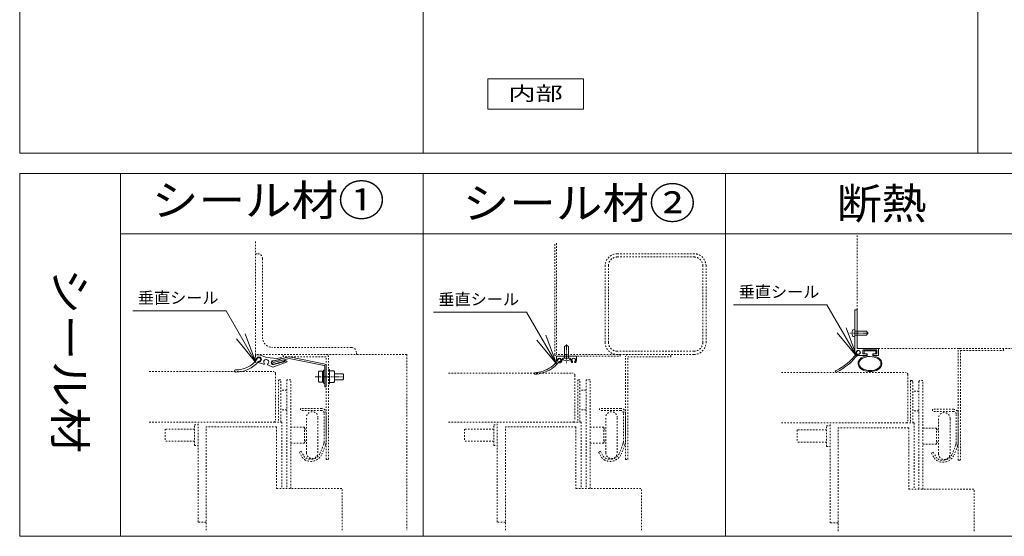
# Model space of a CAD drawing. Units: millimetres. Extents: x 4497 to 8282, y 99 to 2679.
# Drawn here: x 4497 to 5474, y 99 to 611 of the extents above; entities that cross this region are included whole.
import ezdxf
from ezdxf.enums import TextEntityAlignment as Align

# ---------------------------------------------------------------- set-up
doc = ezdxf.new("R2010")
doc.units = ezdxf.units.MM
for name, pattern in [('line_font16', [3, 1.5, -1.5]), ('line_font17', [9, 6, -1, 1, -1]), ('line_font19', [1.25, 0.25, -1])]:
    doc.linetypes.add(name, pattern=pattern)
for name, color, linetype, lineweight in [('仮想線', 7, 'Continuous', 13), ('座板-Rｹ-ｽ', 7, 'Continuous', 13), ('文字', 7, 'Continuous', 13), ('本体-SS芯', 7, 'Continuous', 13), ('構造体', 7, 'Continuous', 13), ('関連品', 7, 'Continuous', 13), ('Ｈ形鋼', 7, 'Continuous', 13), ('ｽﾃﾝﾚｽ材', 7, 'Continuous', 13)]:
    doc.layers.add(name, color=color, linetype=linetype, lineweight=lineweight)
doc.styles.add('@ＭＳ ゴシック', font='txt')
doc.styles.add('ＭＳ ゴシック', font='txt')

# ---------------------------------------------------------------- blocks, each defined once
blk = doc.blocks.new('GROUP_648211~5')
at = {"layer": 'ｽﾃﾝﾚｽ材', "color": 7, "linetype": 'line_font16', "lineweight": 13}
for q in [(1741.71, -1168.9), (1811.71, -1229.9)]:
    blk.add_line((1741.71, -1229.9), q, dxfattribs=at)
blk = doc.blocks.new('GROUP_648211~4')
at = {"layer": 'ｽﾃﾝﾚｽ材', "color": 7, "linetype": 'line_font16', "lineweight": 13}
for q in [(1741.71, -1168.9), (1811.71, -1229.9)]:
    blk.add_line((1741.71, -1229.9), q, dxfattribs=at)
blk = doc.blocks.new('GROUP_648211~41')
at = {"layer": 'ｽﾃﾝﾚｽ材', "color": 7, "linetype": 'line_font16', "lineweight": 13}
for q in [(1741.71, -1161.9), (1811.71, -1222.9)]:
    blk.add_line((1741.71, -1222.9), q, dxfattribs=at)

msp = doc.modelspace()

# ---------------------------------------------------------------- linework, layer by layer
at = {"layer": '仮想線', "color": 7, "linetype": 'line_font19', "lineweight": 13}
msp.add_line((4497.34, 478.84), (8199.65, 478.84), dxfattribs=at)
at = {"layer": '座板-Rｹ-ｽ', "color": 2, "linetype": 'Continuous', "lineweight": 13}
for p, q in [((5325.4, 303.89), (5324.1, 303.82)), ((5325.4, 303.89), (5325.4, 296.89)), ((5325.4, 303.59), (5325.4, 297.19)), ((5325.4, 296.89), (5324.1, 296.95)), ((5325.4, 302.39), (5337.04, 302.39)), ((5327.34, 302.39), (5325.4, 302.39)), ((5325.4, 298.39), (5337.04, 298.39)), ((5327.41, 298.39), (5325.4, 298.39)), ((5337.04, 302.39), (5338.41, 300.39)), ((5337.04, 298.39), (5338.41, 300.39)), ((5337.04, 298.39), (5338.41, 300.39))]:
    msp.add_line(p, q, dxfattribs=at)
at = {"layer": '座板-Rｹ-ｽ', "color": 2, "linetype": 'line_font17', "lineweight": 13}
msp.add_line((5339.11, 300.39), (5320.51, 300.39), dxfattribs=at)
at = {"layer": '座板-Rｹ-ｽ', "color": 2, "linetype": 'Continuous', "lineweight": 13}
for centre, radius, start, end in [((5331.8, 300.39), 9, 162, 198), ((5324.15, 302.86), 0.963, 93, 161.15103), ((5324.15, 297.92), 0.963, 198.84897, 267), ((5326, 280.88), 0.764, 219.78704, 306.41735)]:
    msp.add_arc(centre, radius, start, end, dxfattribs=at)
at = {"layer": '文字', "color": 7, "linetype": 'Continuous', "lineweight": 13}
for p, q in [((4497.34, 2678.84), (4497.34, 478.84)), ((4897.34, 2678.84), (4897.34, 478.84)), ((5447.34, 2678.84), (5447.34, 478.84)), ((4497.34, 478.84), (8199.65, 478.84)), ((4497.34, 458.84), (4497.34, 98.84)), ((4497.34, 458.84), (5497.34, 458.84)), ((4597.34, 458.84), (4597.34, 98.84)), ((4897.34, 98.84), (4897.34, 458.84)), ((5197.34, 98.84), (5197.34, 458.84)), ((4597.34, 398.84), (5497.34, 398.84)), ((4497.34, 98.84), (5497.34, 98.84))]:
    msp.add_line(p, q, dxfattribs=at)
at = {"layer": '文字', "color": 4, "linetype": 'Continuous', "lineweight": 13}
for p, q in [((4961.44, 552.81), (4961.44, 522.81)), ((4961.44, 552.81), (5056.44, 552.81)), ((5056.44, 552.81), (5056.44, 522.81)), ((4961.44, 522.81), (5056.44, 522.81))]:
    msp.add_line(p, q, dxfattribs=at)
at = {"layer": '文字', "color": 4, "linetype": 'Continuous', "lineweight": 13, "flags": 128}
for points in [[(4731.6, 271.42), (4702.05, 322.59), (4609.52, 322.59)], [(5327.38, 277.3), (5297.83, 328.48), (5205.3, 328.48)], [(5029.58, 269.94), (5000.03, 321.12), (4907.5, 321.12)], [(5316.71, 305.78), (5327.38, 277.3), (5308.05, 300.78)], [(4720.93, 299.9), (4731.6, 271.42), (4712.27, 294.9)], [(5018.91, 298.42), (5029.58, 269.94), (5010.25, 293.42)]]:
    msp.add_lwpolyline(points, dxfattribs=at)
at = {"layer": '本体-SS芯', "color": 7, "linetype": 'line_font16', "lineweight": 13}
for p, q in [((5472.92, 283.04), (5472.92, 285.34)), ((4758.45, 276.91), (4758.45, 279.21)), ((4801.15, 276.91), (4758.45, 276.91)), ((4801.15, 175.21), (4801.15, 276.91)), ((4803.45, 175.21), (4803.45, 276.91)), ((5097.92, 175.21), (5097.92, 276.91)), ((5100.22, 175.21), (5100.22, 276.91)), ((5100.22, 276.91), (5142.92, 276.91)), ((5142.92, 276.91), (5142.92, 279.21)), ((5427.92, 174.34), (5427.92, 283.04)), ((5430.22, 174.34), (5430.22, 283.04)), ((5430.22, 283.04), (5472.92, 283.04)), ((4625.82, 262.21), (4749.15, 262.21)), ((4751.15, 260.21), (4751.15, 214.14)), ((4753.85, 254.21), (4753.85, 212.21)), ((4756.15, 254.21), (4753.85, 254.21)), ((4756.15, 212.21), (4756.15, 254.21)), ((4762.15, 254.21), (4762.15, 146.41)), ((4766.15, 254.21), (4762.15, 254.21)), ((4766.15, 146.41), (4766.15, 254.21)), ((4922.59, 260.61), (5045.92, 260.61)), ((5047.92, 258.61), (5047.92, 214.14)), ((5050.62, 254.21), (5050.62, 212.21)), ((5052.92, 254.21), (5050.62, 254.21)), ((5052.92, 212.21), (5052.92, 254.21)), ((5058.92, 254.21), (5058.92, 146.41)), ((5062.92, 254.21), (5058.92, 254.21)), ((5062.92, 146.41), (5062.92, 254.21)), ((5252.59, 261.34), (5376.34, 261.34)), ((5377.92, 259.34), (5377.92, 213.27)), ((5381.92, 253.34), (5380.62, 253.34)), ((5380.62, 253.34), (5380.62, 211.34)), ((5382.92, 252.34), (5381.92, 253.34)), ((5382.92, 211.34), (5382.92, 252.34)), ((5389.92, 253.34), (5388.92, 252.34)), ((5388.92, 252.34), (5388.92, 145.54)), ((5392.92, 253.34), (5389.92, 253.34)), ((5392.92, 145.54), (5392.92, 253.34)), ((4762.15, 243.81), (4756.15, 243.81)), ((5058.92, 243.81), (5052.92, 243.81)), ((5388.92, 242.94), (5382.92, 242.94)), ((4775.65, 225.71), (4775.65, 223.71)), ((4796.65, 225.71), (4775.65, 225.71)), ((5072.42, 225.71), (5072.42, 223.71)), ((5093.42, 225.71), (5072.42, 225.71)), ((5402.42, 224.84), (5402.42, 222.84)), ((5423.42, 224.84), (5402.42, 224.84)), ((4762.15, 224.21), (4756.15, 224.21)), ((4796.65, 223.71), (4775.65, 223.71)), ((4781.63, 181.71), (4781.63, 216.71)), ((4793.13, 181.71), (4793.13, 216.71)), ((4799.15, 192.21), (4799.15, 221.21)), ((4801.15, 192.21), (4801.15, 221.21)), ((5058.92, 224.21), (5052.92, 224.21)), ((5093.42, 223.71), (5072.42, 223.71)), ((5078.4, 181.71), (5078.4, 216.71)), ((5089.9, 181.71), (5089.9, 216.71)), ((5095.92, 192.21), (5095.92, 221.21)), ((5097.92, 192.21), (5097.92, 221.21)), ((5388.92, 223.34), (5382.92, 223.34)), ((5423.42, 222.84), (5402.42, 222.84)), ((5408.4, 180.84), (5408.4, 215.84)), ((5419.9, 180.84), (5419.9, 215.84)), ((5425.92, 191.34), (5425.92, 220.34)), ((5427.92, 191.34), (5427.92, 220.34)), ((4625.82, 212.21), (4749.55, 212.21)), ((4641.63, 205.21), (4641.63, 193.21)), ((4670.66, 205.21), (4641.63, 205.21)), ((4670.66, 188.94), (4670.66, 209.48)), ((4670.66, 209.48), (4674.15, 209.48)), ((4674.15, 113.01), (4674.15, 212.21)), ((4682.13, 104.84), (4682.13, 207.41)), ((4757.35, 212.21), (4749.15, 212.21)), ((4757.35, 212.21), (4757.35, 146.41)), ((4779.63, 207.16), (4766.15, 207.16)), ((4779.63, 207.16), (4779.63, 192.21)), ((4779.63, 205.21), (4781.63, 205.21)), ((4922.59, 212.21), (5046.32, 212.21)), ((4938.4, 205.21), (4938.4, 193.21)), ((4967.43, 205.21), (4938.4, 205.21)), ((4967.43, 188.94), (4967.43, 209.48)), ((4967.43, 209.48), (4970.92, 209.48)), ((4970.92, 113.01), (4970.92, 212.21)), ((4978.9, 104.84), (4978.9, 207.41)), ((5054.12, 212.21), (5045.92, 212.21)), ((5054.12, 212.21), (5054.12, 146.41)), ((5076.4, 207.16), (5062.92, 207.16)), ((5076.4, 207.16), (5076.4, 192.21)), ((5076.4, 205.21), (5078.4, 205.21)), ((5252.59, 211.34), (5376.32, 211.34)), ((5297.43, 188.07), (5297.43, 208.61)), ((5297.43, 208.61), (5300.92, 208.61)), ((5300.92, 112.14), (5300.92, 211.34)), ((5308.9, 103.97), (5308.9, 206.54)), ((5384.12, 211.34), (5375.92, 211.34)), ((5384.12, 211.34), (5384.12, 145.54)), ((5406.4, 206.29), (5392.92, 206.29)), ((5406.4, 206.29), (5406.4, 191.34)), ((5268.4, 204.34), (5268.4, 192.34)), ((5297.43, 204.34), (5268.4, 204.34)), ((5406.4, 204.34), (5408.4, 204.34)), ((4670.66, 193.21), (4641.63, 193.21)), ((4670.66, 188.94), (4674.15, 188.94)), ((4779.63, 191.26), (4766.15, 191.26)), ((4779.63, 193.21), (4781.63, 193.21)), ((4779.63, 192.21), (4779.63, 191.26)), ((4798.77, 190.32), (4795.36, 181.51)), ((4800.64, 189.59), (4797.2, 180.71)), ((4967.43, 193.21), (4938.4, 193.21)), ((4967.43, 188.94), (4970.92, 188.94)), ((5076.4, 191.26), (5062.92, 191.26)), ((5076.4, 193.21), (5078.4, 193.21)), ((5076.4, 192.21), (5076.4, 191.26)), ((5095.54, 190.32), (5092.13, 181.51)), ((5097.41, 189.59), (5093.97, 180.71)), ((5297.43, 192.34), (5268.4, 192.34)), ((5297.43, 188.07), (5300.92, 188.07)), ((5406.4, 190.39), (5392.92, 190.39)), ((5406.4, 192.34), (5408.4, 192.34)), ((5406.4, 191.34), (5406.4, 190.39)), ((5425.54, 189.45), (5422.13, 180.64)), ((5427.41, 188.72), (5423.97, 179.85)), ((4776.38, 183.3), (4774.65, 182.3)), ((4774.65, 182.3), (4777.48, 177.4)), ((4776.38, 183.3), (4779.21, 178.4)), ((5073.15, 183.3), (5071.42, 182.3)), ((5071.42, 182.3), (5074.25, 177.4)), ((5073.15, 183.3), (5075.98, 178.4)), ((5403.15, 182.43), (5401.42, 181.43)), ((5401.42, 181.43), (5404.25, 176.53)), ((5403.15, 182.43), (5405.98, 177.53)), ((4801.15, 175.21), (4803.45, 175.21)), ((5097.92, 175.21), (5100.22, 175.21)), ((5427.92, 174.34), (5430.22, 174.34)), ((4752.13, 146.41), (4817.13, 146.41)), ((4817.13, 104.84), (4817.13, 146.41)), ((5048.9, 146.41), (5113.9, 146.41)), ((5113.9, 104.84), (5113.9, 146.41)), ((5378.9, 145.54), (5443.9, 145.54)), ((5443.9, 103.97), (5443.9, 145.54)), ((4682.13, 113.01), (4674.15, 113.01)), ((4978.9, 113.01), (4970.92, 113.01)), ((5308.9, 112.14), (5300.92, 112.14))]:
    msp.add_line(p, q, dxfattribs=at)
at = {"layer": '本体-SS芯', "color": 2, "linetype": 'Continuous', "lineweight": 13}
for p, q in [((5334.57, 282.95), (5334.57, 279.95)), ((5346.37, 282.95), (5334.57, 282.95)), ((5334.57, 279.95), (5337.22, 279.95)), ((5337.72, 279.45), (5337.72, 278.46)), ((5343.22, 279.45), (5343.22, 278.46)), ((5343.72, 279.95), (5346.37, 279.95)), ((5346.37, 282.95), (5346.37, 279.95))]:
    msp.add_line(p, q, dxfattribs=at)
for centre, radius, start, end in [((5328.96, 281.39), 1.87, 261.8381, 213.3322), ((5282.18, 313.92), 56.31, 295.44357, 323.41399), ((5282.18, 313.92), 57.85, 295.74956, 323.52496), ((5337.22, 279.45), 0.5, 0, 90), ((5337.22, 278.46), 0.5, 283.60148, 0), ((5343.72, 279.45), 0.5, 90, 180), ((5343.72, 278.46), 0.5, 180, 256.39851), ((5306.86, 262.46), 0.783, 128.37095, 305.26758)]:
    msp.add_arc(centre, radius, start, end, dxfattribs=at)
at = {"layer": '本体-SS芯', "color": 7, "linetype": 'line_font16', "lineweight": 13}
for centre, radius, start, end in [((5430.22, 283.04), 2.3, 90, 180), ((4801.15, 276.91), 2.3, 0, 90), ((5100.22, 276.91), 2.3, 90, 180), ((4749.15, 260.21), 2, 0, 90), ((5045.92, 258.61), 2, 0, 90), ((5375.92, 259.34), 2, 0, 90), ((4796.65, 221.21), 4.5, 0, 90), ((5093.42, 221.21), 4.5, 0, 90), ((5423.42, 220.34), 4.5, 0, 90), ((4787.38, 216.71), 5.75, 0, 180), ((4796.65, 221.21), 2.5, 0, 90), ((5084.15, 216.71), 5.75, 0, 180), ((5093.42, 221.21), 2.5, 0, 90), ((5414.15, 215.84), 5.75, 0, 180), ((5423.42, 220.34), 2.5, 0, 90), ((4749.15, 214.21), 2, 270, 358.09316), ((5045.92, 214.21), 2, 270, 358.09316), ((5375.92, 213.34), 2, 270, 358.09316), ((4794.15, 192.21), 5, 337.99998, 0), ((4794.15, 192.21), 7, 337.99998, 0), ((5090.92, 192.21), 5, 337.99998, 0), ((5090.92, 192.21), 7, 337.99998, 0), ((5420.92, 191.34), 5, 337.99998, 0), ((5420.92, 191.34), 7, 337.99998, 0), ((4783.54, 180.9), 7, 209.99998, 239.59425), ((4783.54, 180.9), 5, 209.99998, 239.59404), ((4786.07, 185.21), 12, 239.59419, 337.99998), ((4786.07, 185.21), 10, 239.59407, 338.28302), ((4787.38, 181.71), 5.75, 180, 0), ((5080.31, 180.9), 7, 209.99998, 239.59425), ((5080.31, 180.9), 5, 209.99998, 239.59404), ((5082.84, 185.21), 12, 239.59419, 337.99998), ((5082.84, 185.21), 10, 239.59407, 338.28302), ((5084.15, 181.71), 5.75, 180, 0), ((5410.31, 180.03), 7, 209.99998, 239.59425), ((5410.31, 180.03), 5, 209.99998, 239.59404), ((5412.84, 184.34), 12, 239.59419, 337.99998), ((5412.84, 184.34), 10, 239.59407, 338.28302), ((5414.15, 180.84), 5.75, 180, 0)]:
    msp.add_arc(centre, radius, start, end, dxfattribs=at)
at = {"layer": '本体-SS芯', "color": 2, "linetype": 'Continuous', "lineweight": 13}
for start_param, end_param in [(1.849507, 5.145378), (5.145378, 7.599592)]:
    msp.add_ellipse((5340.47, 270.27), major_axis=(11.9, -0.2), ratio=0.671192, start_param=start_param, end_param=end_param, dxfattribs=at)
msp.add_ellipse((5340.47, 270.27), major_axis=(10.9, -0.04), ratio=0.638986, dxfattribs=at)
at = {"layer": '構造体', "color": 7, "linetype": 'line_font16', "lineweight": 13}
for p, q in [((4731.15, 391.19), (4731.15, 279.21)), ((5327.92, 397.32), (5327.92, 285.34)), ((5027.92, 279.21), (5027.92, 389.59)), ((5029.52, 389.59), (5029.52, 279.21)), ((4731.15, 379.21), (4733.15, 379.21)), ((4738.15, 374.21), (4738.15, 296.21)), ((4826.15, 286.21), (4748.15, 286.21)), ((5497.34, 285.34), (5327.92, 285.34)), ((4881.15, 279.21), (4731.15, 279.21)), ((4831.15, 279.21), (4831.15, 281.21)), ((4881.15, 279.21), (4881.15, 104.84)), ((5092.92, 279.21), (5029.52, 279.21)), ((5029.52, 277.61), (5092.92, 277.61)), ((5092.92, 279.21), (5092.92, 277.61))]:
    msp.add_line(p, q, dxfattribs=at)
for centre, radius, start, end in [((4733.15, 374.21), 5, 0, 90), ((4748.15, 296.21), 10, 180, 270.00001), ((4826.15, 281.21), 5, 0, 90), ((5029.52, 279.21), 1.6, 180, 270)]:
    msp.add_arc(centre, radius, start, end, dxfattribs=at)
at = {"layer": '関連品', "color": 2, "linetype": 'Continuous', "lineweight": 13}
for p, q in [((5037.52, 287.25), (5039.51, 288.62)), ((5037.52, 275.61), (5037.52, 287.25)), ((5041.52, 287.25), (5039.52, 288.62)), ((5041.52, 275.61), (5041.52, 287.25)), ((4731.15, 278.99), (4730.77, 274.63)), ((4731.36, 273.69), (4730.77, 274.63)), ((4731.15, 278.99), (4736.13, 278.55)), ((4731.92, 273.6), (4732.07, 273.73)), ((4736.13, 278.55), (4742.19, 276.14)), ((4742.19, 276.14), (4752.78, 275.21)), ((4748.28, 272.63), (4764.53, 276.84)), ((4764.55, 275.29), (4748.66, 271.18)), ((4748.82, 273.05), (4754.57, 274.04)), ((4752.78, 275.21), (4756.62, 276.13)), ((4759.31, 273.93), (4759.68, 272.48)), ((4760.16, 273.52), (4760.58, 272.32)), ((4798.94, 269.93), (4764.53, 276.84)), ((4799.14, 268.35), (4764.55, 275.29)), ((5029.52, 273.71), (5029.52, 277.11)), ((5049.02, 277.61), (5030.02, 277.61)), ((5035.32, 273.71), (5035.32, 274.61)), ((5036.02, 275.61), (5043.02, 275.61)), ((5036.02, 275.61), (5036.08, 274.31)), ((5042.72, 275.61), (5036.32, 275.61)), ((5043.02, 275.61), (5042.95, 274.31)), ((5043.72, 273.71), (5043.72, 274.61)), ((5049.52, 273.71), (5049.52, 277.11)), ((4733.68, 271.39), (4739.58, 269.49)), ((4740.07, 269.82), (4740.08, 269.97)), ((4743.16, 269.34), (4743.2, 269.7)), ((4743.39, 268.97), (4748.28, 266.82)), ((4748.28, 266.82), (4762.52, 271.85)), ((4759.68, 272.48), (4749.03, 269.73)), ((4760.58, 272.32), (4749.07, 269.35)), ((4798.75, 263.61), (4799.95, 263.61)), ((4798.75, 263.61), (4798.75, 250.81)), ((4799.95, 267.37), (4799.95, 247.21)), ((4801.15, 267.67), (4801.15, 247.21)), ((4803.45, 264.21), (4804.65, 264.21)), ((4804.65, 250.18), (4804.65, 264.21)), ((4793.55, 261.59), (4794.16, 262.65)), ((4793.55, 261.59), (4793.55, 252.83)), ((4794.16, 262.65), (4797.55, 262.65)), ((4797.55, 251.77), (4797.55, 262.65)), ((4797.55, 262.45), (4798.75, 262.45)), ((4808.85, 262.98), (4804.65, 262.98)), ((4808.85, 262.98), (4809.45, 261.94)), ((4809.43, 260.21), (4817.63, 260.21)), ((4809.45, 252.48), (4809.45, 261.94)), ((4809.45, 254.21), (4817.63, 254.21)), ((4817.63, 260.21), (4818.49, 259.35)), ((4817.63, 254.21), (4818.49, 255.07)), ((4818.49, 259.35), (4818.49, 255.07)), ((5007.65, 261.06), (5007.91, 259.59)), ((4793.55, 252.83), (4794.16, 251.77)), ((4794.16, 251.77), (4797.55, 251.77)), ((4797.55, 251.97), (4798.75, 251.97)), ((4798.75, 250.81), (4799.95, 250.81)), ((4799.95, 247.21), (4801.15, 247.21)), ((4803.45, 250.21), (4804.65, 250.21)), ((4808.85, 251.44), (4804.65, 251.44)), ((4808.85, 251.44), (4809.45, 252.48))]:
    msp.add_line(p, q, dxfattribs=at)
at = {"layer": '関連品', "color": 2, "linetype": 'line_font17', "lineweight": 13}
for p, q in [((5039.52, 289.32), (5039.52, 270.71)), ((5037.52, 277.55), (5037.52, 275.61)), ((5041.52, 277.62), (5041.52, 275.61)), ((4790.35, 257.21), (4818.49, 257.21))]:
    msp.add_line(p, q, dxfattribs=at)
at = {"layer": '関連品', "color": 2, "linetype": 'Continuous', "lineweight": 13}
for centre, radius, start, end in [((4711.89, 290.12), 26.19, 268.8519, 322.37401), ((4731.68, 273.89), 0.375, 212.31751, 309.99873), ((4734.5, 274.3), 2.5, 246.85206, 193.25593), ((4734.5, 274.3), 1.88, 259.12501, 185.33417), ((4741.81, 271.78), 2.5, 303.68218, 226.31782), ((4754.15, 276.5), 2.5, 279.76291, 352.36858), ((4760.16, 271.02), 2.5, 19.44385, 90.14226), ((5005.91, 291.59), 30.95, 306.40323, 324.22615), ((5030.02, 277.11), 0.5, 89.99998, 179.99998), ((5032.02, 273.71), 2.5, 179.99998, 182.28354), ((5032.42, 273.71), 2.9, 179.99998, 191.08412), ((5030.04, 273.36), 0.514, 203.91667, 21.10159), ((5032.42, 273.71), 1.9, 269.99998, 185.58803), ((5032.51, 273.71), 1.5, 261.86989, 188.1301), ((5032.42, 273.71), 2.9, 263.85048, 0), ((5036.32, 274.61), 1, 89.99998, 179.99998), ((5037.05, 274.36), 0.963, 182.99998, 251.15102), ((5039.52, 282.01), 9, 251.99998, 287.99998), ((5041.99, 274.36), 0.963, 288.84897, 356.99998), ((5042.72, 274.61), 1, 0, 89.99998), ((5046.62, 273.71), 2.9, 179.99998, 233.15987), ((5046.62, 273.71), 1.9, 305.96573, 234.03426), ((5046.62, 273.71), 2.9, 306.84012, 0), ((5049.02, 277.11), 0.5, 0, 89.99998), ((4711.56, 262.81), 1.13, 99.94794, 282.56945), ((4711.89, 290.12), 28.41, 269.83445, 321.57436), ((4733.8, 271.75), 0.375, 137.58131, 252.1379), ((4739.7, 269.85), 0.375, 252.13801, 355), ((4743.54, 269.31), 0.375, 174.99998, 246.29755), ((4748.66, 271.18), 1.88, 84.99995, 282.82029), ((4748.66, 271.18), 1.5, 104.50016, 284.49994), ((4798.66, 267.45), 2.5, 4.97013, 83.49998), ((4798.95, 267.37), 1, 0, 78.65493), ((5004.86, 296.77), 35.81, 274.47069, 302.84781), ((5005.03, 297.77), 38.29, 274.31606, 301.00407), ((5003.36, 294.67), 36.62, 305.74515, 322.19536), ((5032.27, 271.32), 0.514, 73.83301, 251.01793), ((5045.11, 271.85), 0.508, 243.54257, 39.43025), ((5048.12, 271.85), 0.508, 140.56973, 296.45741)]:
    msp.add_arc(centre, radius, start, end, dxfattribs=at)
at = {"layer": 'Ｈ形鋼', "color": 7, "linetype": 'line_font16', "lineweight": 13}
for p, q in [((5089.91, 379.21), (5165.91, 379.21)), ((5089.91, 376.01), (5165.91, 376.01)), ((5077.91, 291.21), (5077.91, 367.21)), ((5081.11, 291.21), (5081.11, 367.21)), ((5174.71, 291.21), (5174.71, 367.21)), ((5177.91, 291.21), (5177.91, 367.21)), ((5165.91, 282.41), (5089.91, 282.41)), ((5165.91, 279.21), (5089.91, 279.21))]:
    msp.add_line(p, q, dxfattribs=at)
for centre, radius, start, end in [((5089.91, 367.21), 12, 90, 180), ((5089.91, 367.21), 8.8, 90, 180), ((5165.91, 367.21), 12, 0, 90), ((5165.91, 367.21), 8.8, 0, 90), ((5089.91, 291.21), 12, 180, 270), ((5089.91, 291.21), 8.8, 180, 270), ((5165.91, 291.21), 8.8, 270, 0), ((5165.91, 291.21), 12, 270, 0)]:
    msp.add_arc(centre, radius, start, end, dxfattribs=at)
at = {"layer": 'ｽﾃﾝﾚｽ材', "color": 2, "linetype": 'Continuous', "lineweight": 13}
for p, q in [((5325.42, 323.39), (5327.92, 323.39)), ((5325.42, 300.68), (5325.42, 323.39)), ((5327.92, 323.39), (5327.92, 285.84)), ((5325.4, 297.19), (5325.4, 303.59)), ((5325.7, 300.39), (5325.4, 300.69)), ((5325.7, 300.39), (5325.4, 300.09)), ((5325.42, 300.08), (5325.42, 280.4)), ((5348.92, 285.34), (5328.42, 285.34)), ((5333.42, 283.34), (5333.42, 279.84)), ((5346.92, 283.84), (5333.92, 283.84)), ((5347.42, 283.34), (5347.42, 279.84)), ((5348.92, 285.34), (5348.92, 278.34)), ((5326.46, 280.27), (5326.85, 280.66)), ((5327.73, 278.34), (5336.92, 278.34)), ((5327.84, 278.88), (5328.23, 279.27)), ((5333.42, 279.84), (5336.92, 279.84)), ((5337.42, 279.34), (5337.42, 278.84)), ((5343.42, 279.34), (5343.42, 278.84)), ((5343.92, 279.84), (5347.42, 279.84)), ((5343.92, 278.34), (5348.92, 278.34))]:
    msp.add_line(p, q, dxfattribs=at)
for centre, radius, start, end in [((5328.96, 281.39), 2, 261.33695, 188.66305), ((5328.42, 285.84), 0.5, 180, 270), ((5333.92, 283.34), 0.5, 90, 180), ((5346.92, 283.34), 0.5, 0, 90), ((5326.49, 281.01), 0.5, 315, 8.66305), ((5328.2, 278.53), 0.5, 135, 202.04683), ((5328.59, 278.92), 0.5, 81.33695, 135), ((5336.92, 279.34), 0.5, 0, 90), ((5336.92, 278.84), 0.5, 270, 0), ((5343.92, 279.34), 0.5, 90, 180), ((5343.92, 278.84), 0.5, 180, 270)]:
    msp.add_arc(centre, radius, start, end, dxfattribs=at)

# ---------------------------------------------------------------- block references
at = {"layer": '本体-SS芯', "rotation": 180}
for name, p in [('GROUP_648211~5', (6493.84, -1022.5)), ('GROUP_648211~4', (6790.61, -1022.5)), ('GROUP_648211~41', (7120.61, -1016.36))]:
    msp.add_blockref(name, p, dxfattribs=at)

# ---------------------------------------------------------------- texts
at = {"layer": '文字', "color": 7, "style": 'ＭＳ ゴシック', "width": 1.498846}
msp.add_text('内部', height=13.852, dxfattribs=at).set_placement((4981.92, 531.34), (5035.92, 531.34), align=Align.FIT)
at = {"layer": '文字', "color": 7, "style": 'ＭＳ ゴシック'}
for s, width, p in [('シール材①', 1.1, (4628.37, 416.86)), ('シール材②', 1.1, (4936.64, 414.02)), ('断熱', 1.0625, (5307.34, 413.69))]:
    msp.add_text(s, height=30.781, dxfattribs=dict(at, width=width)).set_placement(p)
at = {"layer": '文字', "color": 7, "style": '@ＭＳ ゴシック', "width": 1.0938}
msp.add_text('シール材', height=30.781, rotation=270, dxfattribs=at).set_placement((4531.7, 365.06))
at = {"layer": '文字', "color": 4, "style": 'ＭＳ ゴシック', "width": 1.065846}
for p, p2 in [((4614.52, 329.7), (4694.52, 329.7)), ((5210.3, 335.59), (5290.3, 335.59)), ((4912.5, 328.22), (4992.5, 328.22))]:
    msp.add_text('垂直シール', height=11.543, dxfattribs=at).set_placement(p, p2, align=Align.FIT)

doc.saveas('drawing.dxf')
